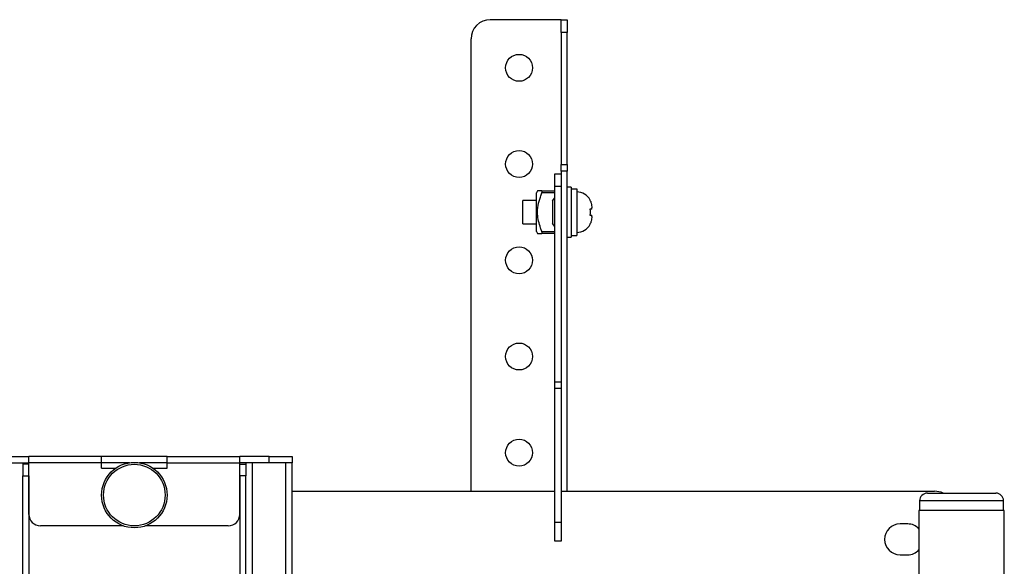
# Model space of a CAD drawing. Extents: x 0 to 4200, y 0 to 2970.
# Drawn here: x 1064 to 1319, y 2021 to 2163 of the extents above; entities that cross this region are included whole.
import ezdxf

# ---------------------------------------------------------------- set-up
doc = ezdxf.new("R2010")
doc.units = 0
doc.header["$LTSCALE"] = 10
doc.layers.get('0').update_dxf_attribs({"linetype": 'CONTINUOUS'})
doc.layers.add('外形線', color=7, linetype='CONTINUOUS')

msp = doc.modelspace()

# ---------------------------------------------------------------- linework, layer by layer
at = {"color": 1, "linetype": 'Continuous'}
for p, q in [((1205.834416, 2159.57726), (1204.234419, 2159.57726)), ((1204.234419, 2125.231037), (1205.834416, 2125.231037)), ((1205.834416, 2123.52086), (1204.234419, 2123.52086)), ((1204.234419, 2119.577298), (1202.634422, 2119.577298)), ((1202.634422, 2117.867241), (1199.239133, 2117.867241)), ((1199.239133, 2107.86725), (1202.634422, 2107.86725)), ((1202.634422, 2068.746099), (1204.234419, 2068.746099)), ((1204.234419, 2067.036042), (1202.634422, 2067.036042)), ((1084.834419, 2047.767172), (1065.934419, 2047.767172)), ((1101.83442, 2047.767172), (1120.734419, 2047.767172)), ((1123.93442, 2047.767172), (1123.93442, 870.367197)), ((1128.33442, 2047.767172), (1128.33442, 2049.367199)), ((1132.73442, 870.367197), (1132.73442, 2047.767172)), ((1064.33442, 2044.367203), (1065.934419, 2044.367203)), ((1122.334419, 2044.367203), (1120.734419, 2044.367203)), ((1319.234414, 2037.867198), (1297.434417, 2037.867198)), ((1202.634422, 2032.367239), (1204.234419, 2032.367239))]:
    msp.add_line(p, q, dxfattribs=at)
at = {"layer": '外形線', "linetype": 'Continuous'}
for p, q in [((1204.234419, 2162.867198), (1185.834421, 2162.867198)), ((1204.234419, 2162.867198), (1205.834416, 2162.867198)), ((1204.234419, 2159.57726), (1204.234419, 2162.867198)), ((1205.834416, 2162.867198), (1205.834416, 2159.57726)), ((1180.834418, 2040.367255), (1180.834418, 2157.867202)), ((1204.234419, 2159.57726), (1204.234419, 2125.231037)), ((1205.834416, 2125.231037), (1205.834416, 2159.57726)), ((1204.234419, 2123.52086), (1204.234419, 2125.231037)), ((1205.834416, 2125.231037), (1205.834416, 2123.52086)), ((1202.634422, 2122.867236), (1204.234419, 2122.867236)), ((1202.634422, 2119.577298), (1202.634422, 2122.867236)), ((1204.234419, 2123.52086), (1204.234419, 2122.196684)), ((1204.234419, 2122.196684), (1204.234419, 2119.577298)), ((1205.834416, 2040.367255), (1205.834416, 2123.52086)), ((1202.634422, 2068.746099), (1202.634422, 2119.577298)), ((1204.234419, 2119.577298), (1204.234419, 2068.746099)), ((1206.834419, 2119.367251), (1205.834416, 2119.367251)), ((1206.834419, 2119.367251), (1206.834419, 2106.36724)), ((1206.834419, 2118.946681), (1208.334422, 2118.946681)), ((1208.334422, 2118.946681), (1208.334422, 2106.767187)), ((1198.123095, 2118.367204), (1197.834423, 2117.867241)), ((1197.834423, 2107.86725), (1197.834423, 2117.867241)), ((1199.239133, 2118.367204), (1202.634422, 2118.367204)), ((1202.034419, 2115.777144), (1202.634422, 2116.625676)), ((1197.834423, 2115.867147), (1194.334423, 2115.867147)), ((1194.334423, 2112.867245), (1194.334423, 2115.867147)), ((1202.034419, 2115.777144), (1202.034419, 2109.957347)), ((1212.234421, 2113.617191), (1212.234421, 2113.98972)), ((1194.334423, 2109.867224), (1194.334423, 2112.867245)), ((1212.234421, 2111.744652), (1212.234421, 2112.117181)), ((1194.334423, 2109.867224), (1197.834423, 2109.867224)), ((1202.634422, 2109.108815), (1202.034419, 2109.957347)), ((1197.834423, 2107.86725), (1198.123095, 2107.367167)), ((1202.634422, 2107.367167), (1199.239133, 2107.367167)), ((1205.834416, 2106.36724), (1206.834419, 2106.36724)), ((1206.834419, 2106.767187), (1208.334422, 2106.767187)), ((1202.634422, 2067.036042), (1202.634422, 2068.746099)), ((1204.234419, 2068.746099), (1204.234419, 2067.036042)), ((1202.634422, 2032.367239), (1202.634422, 2067.036042)), ((1204.234419, 2067.036042), (1204.234419, 2032.367239)), ((1058.334419, 2049.367199), (1065.934419, 2049.367199)), ((1058.334419, 2047.767172), (1065.934419, 2047.767172)), ((1064.33442, 2047.767172), (1064.33442, 2047.367224)), ((1065.934419, 2047.367224), (1064.33442, 2047.367224)), ((1064.33442, 2047.367224), (1064.33442, 2044.367203)), ((1065.934419, 2047.767172), (1065.934419, 2049.367199)), ((1084.834419, 2049.367199), (1065.934419, 2049.367199)), ((1065.934419, 2034.367213), (1065.934419, 2047.767172)), ((1084.834419, 2047.767172), (1084.834419, 2049.367199)), ((1101.83442, 2049.367199), (1084.834419, 2049.367199)), ((1084.834419, 2046.367178), (1084.834419, 2047.767172)), ((1092.034419, 2047.767172), (1084.834419, 2047.767172)), ((1101.83442, 2047.767172), (1094.634419, 2047.767172)), ((1101.83442, 2049.367199), (1120.734419, 2049.367199)), ((1101.83442, 2047.767172), (1101.83442, 2049.367199)), ((1101.83442, 2046.367178), (1101.83442, 2047.767172)), ((1120.734419, 2047.767172), (1120.734419, 2049.367199)), ((1128.33442, 2049.367199), (1120.734419, 2049.367199)), ((1120.734419, 2034.367213), (1120.734419, 2047.767172)), ((1128.33442, 2047.767172), (1120.734419, 2047.767172)), ((1120.734419, 2047.367224), (1122.334419, 2047.367224)), ((1122.334419, 2047.767172), (1122.334419, 2047.367224)), ((1122.334419, 2047.367224), (1122.334419, 2044.367203)), ((1128.33442, 2049.367199), (1134.334421, 2049.367199)), ((1134.334421, 2047.767172), (1128.33442, 2047.767172)), ((1134.334421, 2049.367199), (1134.334421, 2047.767172)), ((1134.334421, 870.367197), (1134.334421, 2047.767172)), ((1084.834419, 2046.367178), (1088.512594, 2046.367178)), ((1098.156245, 2046.367178), (1101.83442, 2046.367178)), ((1064.33442, 1778.367171), (1064.33442, 2044.367203)), ((1065.934419, 2044.367203), (1065.934419, 1778.367171)), ((1120.734419, 2044.367203), (1120.734419, 1778.367171)), ((1122.334419, 1778.367171), (1122.334419, 2044.367203)), ((1134.334421, 2040.367255), (1202.634422, 2040.367255)), ((1204.234419, 2040.367255), (1301.334424, 2040.367255)), ((1299.434421, 2039.867172), (1317.234425, 2039.867172)), ((1297.434417, 2037.867198), (1297.434417, 2035.36714)), ((1319.234414, 2035.36714), (1319.234414, 2037.867198)), ((1297.234414, 2035.36714), (1297.234414, 1895.367155)), ((1319.434417, 2035.36714), (1297.234414, 2035.36714)), ((1319.434417, 1895.367155), (1319.434417, 2035.36714)), ((1202.634422, 2027.367243), (1202.634422, 2032.367239)), ((1204.234419, 2032.367239), (1204.234419, 2027.367243)), ((1294.334424, 2031.867156), (1292.33442, 2031.867156)), ((1090.462138, 2031.367192), (1068.93442, 2031.367192)), ((1117.734419, 2031.367192), (1096.206701, 2031.367192)), ((1204.234419, 2027.367243), (1202.634422, 2027.367243)), ((1292.33442, 2023.86714), (1294.334424, 2023.86714))]:
    msp.add_line(p, q, dxfattribs=at)
for centre, radius in [((1193.334419, 2150.367198), 3.5), ((1193.334419, 2125.367198), 3.5), ((1193.334419, 2100.367198), 3.5), ((1193.334419, 2075.367198), 3.5), ((1193.334419, 2050.367198), 3.5), ((1093.334419, 2039.367198), 8.5), ((1093.334419, 2039.367198), 8)]:
    msp.add_circle(centre, radius, dxfattribs=at)
for centre, radius, start, end in [((1185.834419, 2157.867198), 5, 90, 180), ((1208.334419, 2114.217198), 3.9, 27.45821135, 90), ((1208.334419, 2111.517198), 3.9, 270, 332.53204853), ((1299.434419, 2037.867198), 2, 90, 180), ((1301.334419, 2035.367198), 5, 64.15806724, 90), ((1317.234419, 2037.867198), 2, 0, 90), ((1068.934419, 2034.367198), 3, 180, 270), ((1117.734419, 2034.367198), 3, 270, 0), ((1292.334419, 2027.867198), 4, 90, 270), ((1294.334419, 2027.867198), 4, 43.53115217, 90), ((1294.334419, 2027.867198), 4, 270, 316.46884783)]:
    msp.add_arc(centre, radius, start, end, dxfattribs=at)
for points, knots in [([(1199.239133, 2107.86725), (1199.128142, 2108.16137), (1198.79808, 2109.036015), (1198.35695, 2110.528566), (1198.049899, 2112.503392), (1198.219695, 2114.634919), (1198.708723, 2116.455333), (1199.106084, 2117.513077), (1199.239133, 2117.867241)], [0, 0, 0, 0, 0.0916017436, 0.2724024517, 0.4527157139, 0.6707542314, 0.8897589675, 1, 1, 1, 1]), ([(1199.239133, 2118.367204), (1199.12752, 2118.367204), (1198.795621, 2118.367204), (1198.378855, 2118.367204), (1198.085529, 2118.367204), (1198.154049, 2118.367204), (1198.168231, 2118.367204)], [0, 0, 0, 0, 0.1832930428, 0.5450504082, 0.9058338719, 1, 1, 1, 1]), ([(1199.239133, 2117.867241), (1199.257497, 2117.919327), (1199.29429, 2118.023685), (1199.320302, 2118.169187), (1199.319187, 2118.279562), (1199.293371, 2118.353278), (1199.258012, 2118.362357), (1199.239133, 2118.367204)], [0, 0, 0, 0, 0.2054306485, 0.4115949961, 0.603735306, 0.7884248721, 1, 1, 1, 1]), ([(1211.794024, 2116.017232), (1211.794079, 2116.017232), (1211.810222, 2116.017232), (1211.778525, 2116.017232), (1211.746936, 2116.017232)], [0, 0, 0, 0, 0.0033960649, 1, 1, 1, 1]), ([(1211.746936, 2116.017232), (1211.873731, 2115.743328), (1212.170433, 2115.102388), (1212.211121, 2114.394878), (1212.234421, 2113.98972)], [0, 0, 0, 0, 0.4273470424, 1, 1, 1, 1]), ([(1212.234421, 2113.617191), (1212.211129, 2113.617191), (1212.170459, 2113.617191), (1211.873731, 2113.617191), (1211.746936, 2113.617191)], [0, 0, 0, 0, 0.5726904101, 1, 1, 1, 1]), ([(1211.746936, 2113.617191), (1211.770561, 2113.367209), (1211.817814, 2112.867206), (1211.770564, 2112.367202), (1211.746936, 2112.117181)], [0, 0, 0, 0, 0.4999604209, 1, 1, 1, 1]), ([(1211.746936, 2112.117181), (1211.873731, 2112.117181), (1212.170459, 2112.117181), (1212.211129, 2112.117181), (1212.234421, 2112.117181)], [0, 0, 0, 0, 0.4273095899, 1, 1, 1, 1]), ([(1212.234421, 2111.744652), (1212.211121, 2111.339494), (1212.170433, 2110.631984), (1211.873731, 2109.991044), (1211.746936, 2109.71714)], [0, 0, 0, 0, 0.5726529576, 1, 1, 1, 1]), ([(1211.746936, 2109.71714), (1211.778444, 2109.71714), (1211.810114, 2109.71714), (1211.794025, 2109.71714), (1211.793942, 2109.71714)], [0, 0, 0, 0, 0.9948802606, 1, 1, 1, 1]), ([(1198.168231, 2107.367167), (1198.154049, 2107.367167), (1198.085529, 2107.367167), (1198.378856, 2107.367167), (1198.795619, 2107.367167), (1199.12752, 2107.367167), (1199.239133, 2107.367167)], [0, 0, 0, 0, 0.0941661266, 0.4549495845, 0.8167076396, 1, 1, 1, 1]), ([(1199.239133, 2107.367167), (1199.257496, 2107.371797), (1199.294278, 2107.381071), (1199.320305, 2107.458156), (1199.319188, 2107.571495), (1199.293365, 2107.712946), (1199.258011, 2107.813536), (1199.239133, 2107.86725)], [0, 0, 0, 0, 0.2054910729, 0.4116180715, 0.6037509936, 0.7884100412, 1, 1, 1, 1])]:
    msp.add_open_spline(points, degree=3, knots=knots, dxfattribs=at)

doc.saveas('drawing.dxf')
